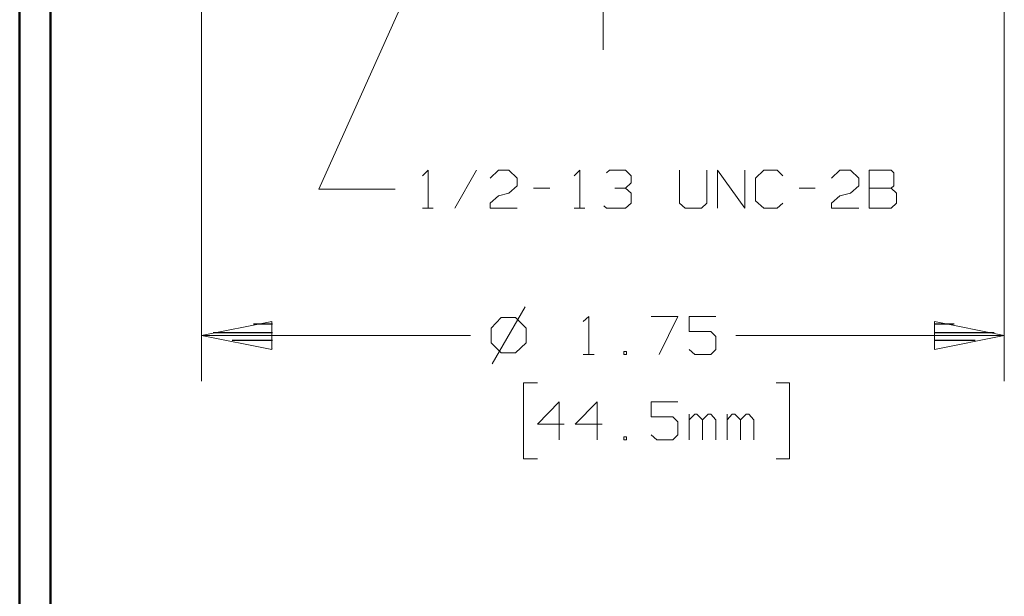
# Model space of a CAD drawing. Units: inches. Extents: x -3.57 to 3.55, y -2.65 to 2.89.
# Drawn here: x -3.57 to -2.34, y -0.48 to 0.23 of the extents above; entities that cross this region are included whole.
import ezdxf

# ---------------------------------------------------------------- set-up
doc = ezdxf.new("R2010")
doc.units = ezdxf.units.IN
doc.header["$MEASUREMENT"] = 0
doc.layers.add('Layer 1', color=7, linetype='Continuous')

msp = doc.modelspace()

# ---------------------------------------------------------------- linework, layer by layer
at = {"layer": 'Layer 1', "lineweight": 50}
for points in [[(-3.5667, 2.7597), (-3.5667, 2.7597), (-3.5667, -2.6458), (-3.5667, -2.6458)], [(-3.5285, 2.7215), (-3.5285, 2.7215), (-3.5285, -2.6076), (-3.5285, -2.6076)]]:
    msp.add_open_spline(points, degree=3, dxfattribs=at)
at = {"layer": 'Layer 1', "lineweight": 13}
for points in [[(-3.3403, 0.6917), (-3.3403, 0.6917), (-3.3403, -0.2167), (-3.3403, -0.2167)], [(-2.341, 0.6917), (-2.341, 0.6917), (-2.341, -0.2167), (-2.341, -0.2167)], [(-2.8403, 0.1958), (-2.8403, 0.1958), (-2.8403, 0.6597), (-2.8403, 0.6597)], [(-2.9153, 0.6431), (-2.9153, 0.6431), (-3.1944, 0.0222), (-3.1944, 0.0222)], [(-3.0653, 0.0389), (-3.0653, 0.0389), (-3.0583, 0.0458), (-3.0583, 0.0458)], [(-3.0583, 0.0458), (-3.0583, 0.0458), (-3.0583, -0.0014), (-3.0583, -0.0014)], [(-2.9979, 0.0458), (-2.9979, 0.0458), (-3.025, -0.0014), (-3.025, -0.0014)], [(-2.9812, 0.0361), (-2.9812, 0.0361), (-2.9708, 0.0458), (-2.9708, 0.0458)], [(-2.9708, 0.0458), (-2.9708, 0.0458), (-2.9576, 0.0458), (-2.9576, 0.0458)], [(-2.9576, 0.0458), (-2.9576, 0.0458), (-2.9472, 0.0361), (-2.9472, 0.0361)], [(-2.8764, 0.0389), (-2.8764, 0.0389), (-2.8694, 0.0458), (-2.8694, 0.0458)], [(-2.8694, 0.0458), (-2.8694, 0.0458), (-2.8694, -0.0014), (-2.8694, -0.0014)], [(-2.8361, 0.0424), (-2.8361, 0.0424), (-2.8326, 0.0458), (-2.8326, 0.0458)], [(-2.8326, 0.0458), (-2.8326, 0.0458), (-2.8125, 0.0458), (-2.8125, 0.0458)], [(-2.8125, 0.0458), (-2.8125, 0.0458), (-2.8056, 0.0389), (-2.8056, 0.0389)], [(-2.8056, 0.0389), (-2.8056, 0.0389), (-2.8056, 0.0299), (-2.8056, 0.0299)], [(-2.7451, 0.0458), (-2.7451, 0.0458), (-2.7451, 0.0049), (-2.7451, 0.0049)], [(-2.7111, 0.0049), (-2.7111, 0.0049), (-2.7111, 0.0458), (-2.7111, 0.0458)], [(-2.6979, -0.0014), (-2.6979, -0.0014), (-2.6979, 0.0458), (-2.6979, 0.0458)], [(-2.6979, 0.0458), (-2.6979, 0.0458), (-2.6639, -0.0014), (-2.6639, -0.0014)], [(-2.6639, -0.0014), (-2.6639, -0.0014), (-2.6639, 0.0458), (-2.6639, 0.0458)], [(-2.6403, 0.0458), (-2.6403, 0.0458), (-2.6507, 0.0361), (-2.6507, 0.0361)], [(-2.6236, 0.0458), (-2.6236, 0.0458), (-2.6403, 0.0458), (-2.6403, 0.0458)], [(-2.6167, 0.0389), (-2.6167, 0.0389), (-2.6236, 0.0458), (-2.6236, 0.0458)], [(-2.5562, 0.0361), (-2.5562, 0.0361), (-2.5458, 0.0458), (-2.5458, 0.0458)], [(-2.5458, 0.0458), (-2.5458, 0.0458), (-2.5326, 0.0458), (-2.5326, 0.0458)], [(-2.5326, 0.0458), (-2.5326, 0.0458), (-2.5222, 0.0361), (-2.5222, 0.0361)], [(-2.4819, 0.0458), (-2.4819, 0.0458), (-2.509, 0.0458), (-2.509, 0.0458)], [(-2.509, 0.0458), (-2.509, 0.0458), (-2.509, -0.0014), (-2.509, -0.0014)], [(-2.4785, 0.0424), (-2.4785, 0.0424), (-2.4819, 0.0458), (-2.4819, 0.0458)], [(-2.4785, 0.0264), (-2.4785, 0.0264), (-2.4785, 0.0424), (-2.4785, 0.0424)], [(-2.9472, 0.0264), (-2.9472, 0.0264), (-2.9576, 0.0174), (-2.9576, 0.0174)], [(-2.9472, 0.0361), (-2.9472, 0.0361), (-2.9472, 0.0264), (-2.9472, 0.0264)], [(-2.8125, 0.0236), (-2.8125, 0.0236), (-2.8056, 0.0299), (-2.8056, 0.0299)], [(-2.6507, 0.0361), (-2.6507, 0.0361), (-2.6507, 0.0076), (-2.6507, 0.0076)], [(-2.5222, 0.0264), (-2.5222, 0.0264), (-2.5326, 0.0174), (-2.5326, 0.0174)], [(-2.5222, 0.0361), (-2.5222, 0.0361), (-2.5222, 0.0264), (-2.5222, 0.0264)], [(-2.4819, 0.0236), (-2.4819, 0.0236), (-2.4785, 0.0264), (-2.4785, 0.0264)], [(-3.1944, 0.0222), (-3.1944, 0.0222), (-3.0993, 0.0222), (-3.0993, 0.0222)], [(-2.9812, 0.0049), (-2.9812, 0.0049), (-2.9708, 0.0139), (-2.9708, 0.0139)], [(-2.9708, 0.0139), (-2.9708, 0.0139), (-2.9576, 0.0174), (-2.9576, 0.0174)], [(-2.9271, 0.0236), (-2.9271, 0.0236), (-2.9069, 0.0236), (-2.9069, 0.0236)], [(-2.8257, 0.0236), (-2.8257, 0.0236), (-2.8125, 0.0236), (-2.8125, 0.0236)], [(-2.8125, 0.0236), (-2.8125, 0.0236), (-2.8056, 0.0174), (-2.8056, 0.0174)], [(-2.8056, 0.0174), (-2.8056, 0.0174), (-2.8056, 0.0049), (-2.8056, 0.0049)], [(-2.5965, 0.0236), (-2.5965, 0.0236), (-2.5764, 0.0236), (-2.5764, 0.0236)], [(-2.5562, 0.0049), (-2.5562, 0.0049), (-2.5458, 0.0139), (-2.5458, 0.0139)], [(-2.5458, 0.0139), (-2.5458, 0.0139), (-2.5326, 0.0174), (-2.5326, 0.0174)], [(-2.509, 0.0236), (-2.509, 0.0236), (-2.4819, 0.0236), (-2.4819, 0.0236)], [(-2.475, 0.0174), (-2.475, 0.0174), (-2.4819, 0.0236), (-2.4819, 0.0236)], [(-2.475, 0.0049), (-2.475, 0.0049), (-2.475, 0.0174), (-2.475, 0.0174)], [(-2.9812, -0.0014), (-2.9812, -0.0014), (-2.9812, 0.0049), (-2.9812, 0.0049)], [(-2.8361, -0.0014), (-2.8361, -0.0014), (-2.8396, 0.0014), (-2.8396, 0.0014)], [(-2.8056, 0.0049), (-2.8056, 0.0049), (-2.8125, -0.0014), (-2.8125, -0.0014)], [(-2.7451, 0.0049), (-2.7451, 0.0049), (-2.7382, -0.0014), (-2.7382, -0.0014)], [(-2.7181, -0.0014), (-2.7181, -0.0014), (-2.7111, 0.0049), (-2.7111, 0.0049)], [(-2.6507, 0.0076), (-2.6507, 0.0076), (-2.6403, -0.0014), (-2.6403, -0.0014)], [(-2.6236, -0.0014), (-2.6236, -0.0014), (-2.6167, 0.0049), (-2.6167, 0.0049)], [(-2.5562, -0.0014), (-2.5562, -0.0014), (-2.5562, 0.0049), (-2.5562, 0.0049)], [(-2.4819, -0.0014), (-2.4819, -0.0014), (-2.475, 0.0049), (-2.475, 0.0049)], [(-3.0653, -0.0014), (-3.0653, -0.0014), (-3.0521, -0.0014), (-3.0521, -0.0014)], [(-2.9472, -0.0014), (-2.9472, -0.0014), (-2.9812, -0.0014), (-2.9812, -0.0014)], [(-2.8764, -0.0014), (-2.8764, -0.0014), (-2.8632, -0.0014), (-2.8632, -0.0014)], [(-2.8125, -0.0014), (-2.8125, -0.0014), (-2.8361, -0.0014), (-2.8361, -0.0014)], [(-2.7382, -0.0014), (-2.7382, -0.0014), (-2.7181, -0.0014), (-2.7181, -0.0014)], [(-2.6403, -0.0014), (-2.6403, -0.0014), (-2.6236, -0.0014), (-2.6236, -0.0014)], [(-2.5222, -0.0014), (-2.5222, -0.0014), (-2.5562, -0.0014), (-2.5562, -0.0014)], [(-2.509, -0.0014), (-2.509, -0.0014), (-2.4819, -0.0014), (-2.4819, -0.0014)], [(-2.9375, -0.1243), (-2.9375, -0.1243), (-2.9785, -0.1951), (-2.9785, -0.1951)], [(-2.9674, -0.1375), (-2.9674, -0.1375), (-2.9799, -0.1507), (-2.9799, -0.1507)], [(-2.9493, -0.1375), (-2.9493, -0.1375), (-2.9674, -0.1375), (-2.9674, -0.1375)], [(-2.9361, -0.1507), (-2.9361, -0.1507), (-2.9493, -0.1375), (-2.9493, -0.1375)], [(-2.8653, -0.1424), (-2.8653, -0.1424), (-2.8583, -0.1361), (-2.8583, -0.1361)], [(-2.8583, -0.1361), (-2.8583, -0.1361), (-2.8583, -0.1833), (-2.8583, -0.1833)], [(-2.7806, -0.1361), (-2.7806, -0.1361), (-2.7472, -0.1361), (-2.7472, -0.1361)], [(-2.7472, -0.1361), (-2.7472, -0.1361), (-2.7708, -0.1833), (-2.7708, -0.1833)], [(-2.7, -0.1361), (-2.7, -0.1361), (-2.7333, -0.1361), (-2.7333, -0.1361)], [(-2.7333, -0.1361), (-2.7333, -0.1361), (-2.7333, -0.1549), (-2.7333, -0.1549)], [(-2.9799, -0.1507), (-2.9799, -0.1507), (-2.9799, -0.1688), (-2.9799, -0.1688)], [(-2.9361, -0.1688), (-2.9361, -0.1688), (-2.9361, -0.1507), (-2.9361, -0.1507)], [(-2.7333, -0.1549), (-2.7333, -0.1549), (-2.7062, -0.1549), (-2.7062, -0.1549)], [(-2.7062, -0.1549), (-2.7062, -0.1549), (-2.7, -0.1611), (-2.7, -0.1611)], [(-3.3403, -0.1597), (-3.3403, -0.1597), (-3.0056, -0.1597), (-3.0056, -0.1597)], [(-2.9799, -0.1688), (-2.9799, -0.1688), (-2.9674, -0.1813), (-2.9674, -0.1813)], [(-2.9493, -0.1813), (-2.9493, -0.1813), (-2.9361, -0.1688), (-2.9361, -0.1688)], [(-2.7, -0.1611), (-2.7, -0.1611), (-2.7, -0.1771), (-2.7, -0.1771)], [(-2.675, -0.1597), (-2.675, -0.1597), (-2.341, -0.1597), (-2.341, -0.1597)], [(-2.9674, -0.1813), (-2.9674, -0.1813), (-2.9493, -0.1813), (-2.9493, -0.1813)], [(-2.8653, -0.1833), (-2.8653, -0.1833), (-2.8514, -0.1833), (-2.8514, -0.1833)], [(-2.8111, -0.1799), (-2.8111, -0.1799), (-2.8146, -0.1799), (-2.8146, -0.1799)], [(-2.8146, -0.1799), (-2.8146, -0.1799), (-2.8146, -0.1833), (-2.8146, -0.1833)], [(-2.8146, -0.1833), (-2.8146, -0.1833), (-2.8111, -0.1833), (-2.8111, -0.1833)], [(-2.8111, -0.1833), (-2.8111, -0.1833), (-2.8111, -0.1799), (-2.8111, -0.1799)], [(-2.7264, -0.1833), (-2.7264, -0.1833), (-2.7333, -0.1771), (-2.7333, -0.1771)], [(-2.7062, -0.1833), (-2.7062, -0.1833), (-2.7264, -0.1833), (-2.7264, -0.1833)], [(-2.7, -0.1771), (-2.7, -0.1771), (-2.7062, -0.1833), (-2.7062, -0.1833)], [(-2.9222, -0.2188), (-2.9222, -0.2188), (-2.9396, -0.2188), (-2.9396, -0.2188)], [(-2.9396, -0.2188), (-2.9396, -0.2188), (-2.9396, -0.3132), (-2.9396, -0.3132)], [(-2.625, -0.2188), (-2.625, -0.2188), (-2.6083, -0.2188), (-2.6083, -0.2188)], [(-2.6083, -0.2188), (-2.6083, -0.2188), (-2.6083, -0.3132), (-2.6083, -0.3132)], [(-2.8951, -0.2424), (-2.8951, -0.2424), (-2.9222, -0.2701), (-2.9222, -0.2701)], [(-2.8951, -0.2896), (-2.8951, -0.2896), (-2.8951, -0.2424), (-2.8951, -0.2424)], [(-2.8479, -0.2424), (-2.8479, -0.2424), (-2.875, -0.2701), (-2.875, -0.2701)], [(-2.8479, -0.2896), (-2.8479, -0.2896), (-2.8479, -0.2424), (-2.8479, -0.2424)], [(-2.7472, -0.2424), (-2.7472, -0.2424), (-2.7806, -0.2424), (-2.7806, -0.2424)], [(-2.7806, -0.2424), (-2.7806, -0.2424), (-2.7806, -0.2611), (-2.7806, -0.2611)], [(-2.7806, -0.2611), (-2.7806, -0.2611), (-2.7535, -0.2611), (-2.7535, -0.2611)], [(-2.7535, -0.2611), (-2.7535, -0.2611), (-2.7472, -0.2674), (-2.7472, -0.2674)], [(-2.7472, -0.2674), (-2.7472, -0.2674), (-2.7472, -0.2833), (-2.7472, -0.2833)], [(-2.7333, -0.2896), (-2.7333, -0.2896), (-2.7333, -0.2576), (-2.7333, -0.2576)], [(-2.7264, -0.2576), (-2.7264, -0.2576), (-2.7333, -0.2646), (-2.7333, -0.2646)], [(-2.7236, -0.2576), (-2.7236, -0.2576), (-2.7264, -0.2576), (-2.7264, -0.2576)], [(-2.7167, -0.2646), (-2.7167, -0.2646), (-2.7236, -0.2576), (-2.7236, -0.2576)], [(-2.7097, -0.2576), (-2.7097, -0.2576), (-2.7167, -0.2646), (-2.7167, -0.2646)], [(-2.7167, -0.2896), (-2.7167, -0.2896), (-2.7167, -0.2646), (-2.7167, -0.2646)], [(-2.7062, -0.2576), (-2.7062, -0.2576), (-2.7097, -0.2576), (-2.7097, -0.2576)], [(-2.7, -0.2646), (-2.7, -0.2646), (-2.7062, -0.2576), (-2.7062, -0.2576)], [(-2.7, -0.2896), (-2.7, -0.2896), (-2.7, -0.2646), (-2.7, -0.2646)], [(-2.6861, -0.2896), (-2.6861, -0.2896), (-2.6861, -0.2576), (-2.6861, -0.2576)], [(-2.6799, -0.2576), (-2.6799, -0.2576), (-2.6861, -0.2646), (-2.6861, -0.2646)], [(-2.6764, -0.2576), (-2.6764, -0.2576), (-2.6799, -0.2576), (-2.6799, -0.2576)], [(-2.6694, -0.2646), (-2.6694, -0.2646), (-2.6764, -0.2576), (-2.6764, -0.2576)], [(-2.6625, -0.2576), (-2.6625, -0.2576), (-2.6694, -0.2646), (-2.6694, -0.2646)], [(-2.6694, -0.2896), (-2.6694, -0.2896), (-2.6694, -0.2646), (-2.6694, -0.2646)], [(-2.659, -0.2576), (-2.659, -0.2576), (-2.6625, -0.2576), (-2.6625, -0.2576)], [(-2.6528, -0.2646), (-2.6528, -0.2646), (-2.659, -0.2576), (-2.659, -0.2576)], [(-2.6528, -0.2896), (-2.6528, -0.2896), (-2.6528, -0.2646), (-2.6528, -0.2646)], [(-2.9222, -0.2701), (-2.9222, -0.2701), (-2.8889, -0.2701), (-2.8889, -0.2701)], [(-2.875, -0.2701), (-2.875, -0.2701), (-2.8417, -0.2701), (-2.8417, -0.2701)], [(-2.8111, -0.2861), (-2.8111, -0.2861), (-2.8146, -0.2861), (-2.8146, -0.2861)], [(-2.8146, -0.2861), (-2.8146, -0.2861), (-2.8146, -0.2896), (-2.8146, -0.2896)], [(-2.8146, -0.2896), (-2.8146, -0.2896), (-2.8111, -0.2896), (-2.8111, -0.2896)], [(-2.8111, -0.2896), (-2.8111, -0.2896), (-2.8111, -0.2861), (-2.8111, -0.2861)], [(-2.7736, -0.2896), (-2.7736, -0.2896), (-2.7806, -0.2833), (-2.7806, -0.2833)], [(-2.7535, -0.2896), (-2.7535, -0.2896), (-2.7736, -0.2896), (-2.7736, -0.2896)], [(-2.7472, -0.2833), (-2.7472, -0.2833), (-2.7535, -0.2896), (-2.7535, -0.2896)], [(-2.9396, -0.3132), (-2.9396, -0.3132), (-2.9222, -0.3132), (-2.9222, -0.3132)], [(-2.6083, -0.3132), (-2.6083, -0.3132), (-2.625, -0.3132), (-2.625, -0.3132)]]:
    msp.add_open_spline(points, degree=3, dxfattribs=at)
for points in [[(-3.2528, -0.1424), (-3.2528, -0.1424), (-3.3403, -0.1597), (-3.3403, -0.1597), (-3.3403, -0.1597), (-3.3403, -0.1597), (-3.2528, -0.1771), (-3.2528, -0.1771), (-3.2528, -0.1771), (-3.2528, -0.1771), (-3.2528, -0.1424), (-3.2528, -0.1424)], [(-2.4278, -0.1771), (-2.4278, -0.1771), (-2.341, -0.1597), (-2.341, -0.1597), (-2.341, -0.1597), (-2.341, -0.1597), (-2.4278, -0.1424), (-2.4278, -0.1424), (-2.4278, -0.1424), (-2.4278, -0.1424), (-2.4278, -0.1771), (-2.4278, -0.1771)]]:
    msp.add_open_spline(points, degree=3, knots=[0, 0, 0, 0, 0.25, 0.25, 0.25, 0.25, 0.5, 0.5, 0.5, 0.5, 1, 1, 1, 1], dxfattribs=at)
at = {"layer": 'Layer 1', "lineweight": 25}
for points in [[(-3.2521, -0.1458), (-3.2521, -0.1458), (-3.2757, -0.1458), (-3.2757, -0.1458)], [(-2.4035, -0.1458), (-2.4035, -0.1458), (-2.4278, -0.1458), (-2.4278, -0.1458)], [(-3.3257, -0.1563), (-3.3257, -0.1563), (-3.2521, -0.1563), (-3.2521, -0.1563)], [(-2.4278, -0.1563), (-2.4278, -0.1563), (-2.3535, -0.1563), (-2.3535, -0.1563)], [(-3.2521, -0.166), (-3.2521, -0.166), (-3.3021, -0.166), (-3.3021, -0.166)], [(-2.3771, -0.166), (-2.3771, -0.166), (-2.4278, -0.166), (-2.4278, -0.166)], [(-3.2521, -0.1764), (-3.2521, -0.1764), (-3.2521, -0.1764), (-3.2521, -0.1764)], [(-2.4278, -0.1764), (-2.4278, -0.1764), (-2.4278, -0.1764), (-2.4278, -0.1764)]]:
    msp.add_open_spline(points, degree=3, dxfattribs=at)

doc.saveas('drawing.dxf')
